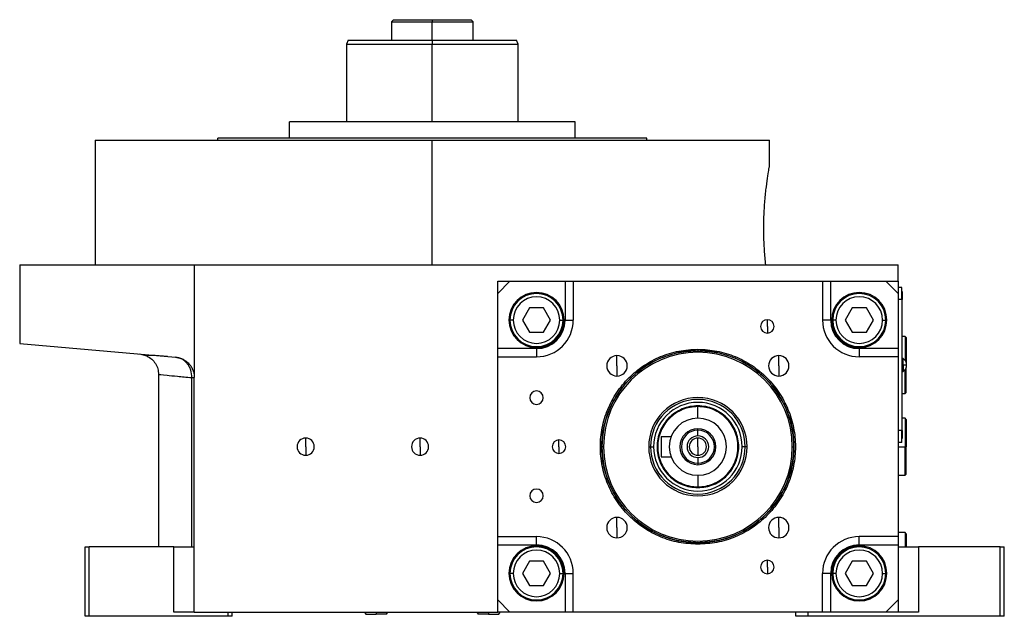
# Model space of a CAD drawing. Units: millimetres. Extents: x 312 to 2399, y 339 to 1551.
# Drawn here: x 312 to 553, y 872 to 1018 of the extents above; entities that cross this region are included whole.
import ezdxf

# ---------------------------------------------------------------- set-up
doc = ezdxf.new("R2010")
doc.units = ezdxf.units.MM

msp = doc.modelspace()

# ---------------------------------------------------------------- linework, layer by layer
at = {"color": 7, "linetype": 'Continuous', "lineweight": 25}
for p, q in [((403.01, 1018), (402.5, 1017.49)), ((402.5, 1017.5), (402.5, 1013)), ((412.5, 1018), (412.5, 1017.5)), ((412.5, 1013), (412.5, 1017.5)), ((422.51, 1017.49), (422, 1018)), ((422.5, 1013), (422.5, 1017.5)), ((391.87, 1013), (391.5, 1011.99)), ((412.5, 1013), (412.5, 1012)), ((433.51, 1011.99), (433.14, 1013)), ((391.5, 1012.01), (391.5, 993)), ((433.5, 993), (433.5, 1012.01)), ((377.5, 989), (377.5, 993)), ((447.5, 993), (377.5, 993)), ((447.5, 989), (447.5, 993)), ((330, 988.5), (330, 958)), ((330, 988.5), (412.5, 988.5)), ((465, 989), (360, 989)), ((360, 988.5), (360, 989)), ((412.5, 958), (412.5, 988.5)), ((412.5, 988.5), (495, 988.5)), ((465, 988.5), (465, 989)), ((495, 982), (495, 988.5)), ((311.5, 958), (311.5, 938.74)), ((311.5, 958), (354.24, 958)), ((354.24, 958), (354.24, 930.42)), ((354.24, 958), (526.5, 958)), ((526.5, 954), (526.5, 958)), ((428.5, 951), (428.5, 954)), ((428.5, 954), (431.5, 954)), ((431.5, 954), (428.5, 951)), ((431.5, 954), (445, 954)), ((445, 954), (445, 944.5)), ((445, 954), (447, 954)), ((447, 954), (447, 944.5)), ((447, 954), (508, 954)), ((508, 954), (508, 944.5)), ((508, 954), (510, 954)), ((510, 944.5), (510, 954)), ((510, 954), (523.5, 954)), ((523.5, 954), (526.5, 954)), ((526.5, 951), (523.5, 954)), ((526.5, 954), (526.5, 951)), ((527.45, 952.5), (526.5, 952.5)), ((527.45, 949.5), (527.45, 952.5)), ((428.5, 937.5), (428.5, 951)), ((526.5, 951), (526.5, 937.5)), ((527.5, 951.5), (527.45, 951.5)), ((527.5, 951.5), (527.5, 949.5)), ((436.27, 947.5), (434.54, 944.5)), ((439.73, 947.5), (436.27, 947.5)), ((441.46, 944.5), (439.73, 947.5)), ((515.27, 947.5), (513.54, 944.5)), ((518.73, 947.5), (515.27, 947.5)), ((520.46, 944.5), (518.73, 947.5)), ((527.45, 949.5), (526.5, 949.5)), ((527.45, 949.5), (527.45, 917.5)), ((527.5, 949.5), (527.45, 949.5)), ((527.5, 917.5), (527.5, 949.5)), ((432.3, 944.5), (431.5, 944.5)), ((434.54, 944.5), (436.27, 941.5)), ((439.73, 941.5), (441.46, 944.5)), ((443.7, 944.5), (444.5, 944.5)), ((445, 944.5), (447, 944.5)), ((494.5, 942.94), (494.5, 944.59)), ((494.5, 942.94), (494.5, 941.29)), ((510, 944.5), (508, 944.5)), ((511.3, 944.5), (510.5, 944.5)), ((513.54, 944.5), (515.27, 941.5)), ((518.73, 941.5), (520.46, 944.5)), ((522.7, 944.5), (523.5, 944.5)), ((436.27, 941.5), (439.73, 941.5)), ((515.27, 941.5), (518.73, 941.5)), ((528.2, 940.5), (527.5, 940.5)), ((528.5, 940.2), (528.2, 940.5)), ((528.2, 940.5), (528.2, 934.66)), ((528.5, 940.2), (528.5, 934.11)), ((311.5, 938.74), (349.67, 935.4)), ((438, 937.5), (428.5, 937.5)), ((428.5, 935.5), (428.5, 937.5)), ((438, 937.5), (438, 935.5)), ((517, 937.5), (517, 935.5)), ((526.5, 937.5), (517, 937.5)), ((526.5, 937.5), (526.5, 935.5)), ((342.67, 935.68), (340.88, 936.17)), ((347.65, 935.57), (347.21, 935.61)), ((428.5, 935.5), (438, 935.5)), ((428.5, 891.5), (428.5, 935.5)), ((457.7, 933.3), (457.7, 935.8)), ((477.5, 937.36), (477.5, 937)), ((497.3, 933.3), (497.3, 935.8)), ((526.5, 935.5), (517, 935.5)), ((526.5, 935.5), (526.5, 891.5)), ((527.72, 935.1), (527.5, 935.1)), ((527.72, 933.5), (527.72, 935.1)), ((457.7, 933.3), (457.7, 930.8)), ((497.3, 933.3), (497.3, 930.8)), ((527.5, 933.5), (527.72, 933.5)), ((527.72, 933.5), (528.6, 933.5)), ((527.72, 933.5), (527.72, 931.9)), ((528.5, 926.8), (528.5, 932.89)), ((345.5, 931.18), (345.5, 889)), ((353.63, 889), (353.63, 930.42)), ((354.24, 873), (354.24, 930.42)), ((527.5, 931.9), (527.72, 931.9)), ((528.2, 926.5), (528.2, 932.33)), ((527.5, 926.5), (528.2, 926.5)), ((528.2, 926.5), (528.5, 926.8)), ((477.5, 923.32), (477.5, 923.5)), ((528.2, 920.5), (527.5, 920.5)), ((528.5, 920.2), (528.2, 920.5)), ((528.2, 920.5), (528.2, 913.5)), ((528.5, 920.2), (528.5, 913.5)), ((468.5, 916), (470.96, 916)), ((468.5, 916), (468.5, 911)), ((477.5, 917.55), (477.5, 917.9)), ((477.5, 916.15), (477.5, 917.55)), ((527.45, 917.5), (526.5, 917.5)), ((527.45, 914.5), (527.45, 917.5)), ((527.5, 917.5), (527.45, 917.5)), ((527.5, 917.5), (527.5, 915.5)), ((381.5, 913.5), (381.5, 915.6)), ((381.5, 913.5), (381.5, 911.4)), ((409.5, 913.5), (409.5, 915.6)), ((409.5, 913.5), (409.5, 911.4)), ((443.5, 913.5), (443.5, 915.15)), ((443.5, 913.5), (443.5, 911.85)), ((454.4, 913.5), (454, 913.5)), ((465.46, 913.5), (465.92, 913.5)), ((465.92, 913.5), (466.66, 913.5)), ((477.5, 913.5), (477.5, 915.6)), ((477.5, 913.5), (477.5, 911.4)), ((489.08, 913.5), (488.34, 913.5)), ((489.54, 913.5), (489.08, 913.5)), ((500.6, 913.5), (501, 913.5)), ((527.45, 914.5), (526.5, 914.5)), ((527.5, 915.5), (527.45, 915.5)), ((528.2, 906.5), (528.2, 913.5)), ((528.2, 913.5), (528.5, 913.5)), ((528.5, 906.8), (528.5, 913.5)), ((468.5, 911), (470.96, 911)), ((477.5, 910.85), (477.5, 909.45)), ((477.5, 909.45), (477.5, 909.1)), ((526.5, 906.5), (528.2, 906.5)), ((528.2, 906.5), (528.5, 906.8)), ((477.5, 903.68), (477.5, 903.5)), ((457.7, 893.7), (457.7, 896.2)), ((497.3, 893.7), (497.3, 896.2)), ((457.7, 893.7), (457.7, 891.2)), ((497.3, 893.7), (497.3, 891.2)), ((528.2, 892.5), (526.5, 892.5)), ((528.5, 892.2), (528.2, 892.5)), ((528.2, 892.5), (528.2, 889)), ((528.5, 892.2), (528.5, 889)), ((428.5, 891.5), (438, 891.5)), ((428.5, 889.5), (428.5, 891.5)), ((428.5, 889.5), (438, 889.5)), ((428.5, 876), (428.5, 889.5)), ((438, 889.5), (438, 891.5)), ((477.5, 889.63), (477.5, 890)), ((526.5, 891.5), (517, 891.5)), ((517, 889.5), (517, 891.5)), ((517, 889.5), (526.5, 889.5)), ((526.5, 891.5), (526.5, 889.5)), ((526.5, 889.5), (526.5, 876)), ((327.5, 872), (327.5, 889)), ((327.5, 889), (328.5, 889)), ((328.5, 872), (328.5, 889)), ((349.24, 889), (328.5, 889)), ((349.24, 873), (349.24, 889)), ((349.24, 889), (354.24, 889)), ((526.5, 889), (531.5, 889)), ((531.5, 889), (531.5, 873)), ((551.5, 889), (531.5, 889)), ((551.5, 872), (551.5, 889)), ((551.5, 889), (552.5, 889)), ((552.5, 872), (552.5, 889)), ((436.27, 885.5), (434.54, 882.5)), ((439.73, 885.5), (436.27, 885.5)), ((441.46, 882.5), (439.73, 885.5)), ((494.5, 884.05), (494.5, 885.7)), ((515.27, 885.5), (513.54, 882.5)), ((518.73, 885.5), (515.27, 885.5)), ((520.46, 882.5), (518.73, 885.5)), ((432.3, 882.5), (431.5, 882.5)), ((434.54, 882.5), (436.27, 879.5)), ((439.73, 879.5), (441.46, 882.5)), ((443.7, 882.5), (444.5, 882.5)), ((445, 882.5), (447, 882.5)), ((445, 882.5), (445, 873)), ((447, 873), (447, 882.5)), ((494.5, 884.05), (494.5, 882.4)), ((508, 873), (508, 882.5)), ((510, 882.5), (508, 882.5)), ((510, 873), (510, 882.5)), ((511.3, 882.5), (510.5, 882.5)), ((513.54, 882.5), (515.27, 879.5)), ((518.73, 879.5), (520.46, 882.5)), ((522.7, 882.5), (523.5, 882.5)), ((436.27, 879.5), (439.73, 879.5)), ((515.27, 879.5), (518.73, 879.5)), ((428.5, 873), (428.5, 876)), ((428.5, 876), (431.5, 873)), ((523.5, 873), (526.5, 876)), ((526.5, 876), (526.5, 873)), ((354.24, 873), (349.24, 873)), ((354.24, 873), (428.5, 873)), ((362.5, 872), (362.5, 873)), ((363.5, 872), (363.5, 873)), ((395.93, 873), (396.22, 872.5)), ((396.22, 872.5), (398.75, 872.5)), ((401.29, 872.5), (398.75, 872.5)), ((401.29, 872.5), (401.58, 873)), ((423.43, 873), (423.72, 872.5)), ((426.25, 872.5), (423.72, 872.5)), ((426.25, 872.5), (428.79, 872.5)), ((431.5, 873), (428.5, 873)), ((428.79, 872.5), (429.08, 873)), ((445, 873), (431.5, 873)), ((447, 873), (445, 873)), ((508, 873), (447, 873)), ((501.5, 872), (501.5, 873)), ((504.5, 872), (504.5, 873)), ((510, 873), (508, 873)), ((523.5, 873), (510, 873)), ((526.5, 873), (523.5, 873)), ((531.5, 873), (526.5, 873)), ((328.5, 872), (327.5, 872)), ((362.5, 872), (328.5, 872)), ((363.5, 872), (362.5, 872)), ((504.5, 872), (501.5, 872)), ((551.5, 872), (504.5, 872)), ((552.5, 872), (551.5, 872))]:
    msp.add_line(p, q, dxfattribs=at)
at = {"color": 8, "linetype": 'Continuous', "lineweight": 25}
for p, q in [((412.5, 993), (412.5, 1012)), ((526.5, 913.5), (528.2, 913.5)), ((398.75, 873), (398.75, 872.5)), ((426.25, 873), (426.25, 872.5))]:
    msp.add_line(p, q, dxfattribs=at)
at = {"color": 7, "linetype": 'Continuous', "lineweight": 25, "flags": 128}
msp.add_lwpolyline([(353.63, 930.42), (353.77, 930.42), (353.89, 930.42), (354, 930.42), (354.08, 930.42), (354.15, 930.42), (354.2, 930.42), (354.23, 930.42), (354.24, 930.42)], dxfattribs=at)
at = {"color": 7, "linetype": 'Continuous', "lineweight": 25}
for centre, radius, start, end in [((438, 944.5), 6.75, 90, 270), ((438, 944.5), 6.5, 360, 180), ((438, 944.5), 5.7, 0, 180), ((438, 944.5), 6.75, 270, 90), ((517, 944.5), 6.75, 90, 270), ((517, 944.5), 6.5, 360, 180), ((517, 944.5), 5.7, 0, 180), ((517, 944.5), 6.75, 270, 90), ((438, 944.5), 6.5, 180, 360), ((438, 944.5), 5.7, 180, 360), ((438, 944.5), 9, 270, 0), ((494.5, 942.94), 1.65, 90, 270), ((494.5, 942.94), 1.65, 270, 90), ((517, 944.5), 9, 180, 270), ((517, 944.5), 6.5, 180, 360), ((517, 944.5), 5.7, 180, 360), ((477.5, 913.5), 23.5, 360, 180), ((477.5, 913.5), 23.1, 360, 180), ((457.7, 933.3), 2.5, 90, 270), ((457.7, 933.3), 2.5, 270, 90), ((497.3, 933.3), 2.5, 90, 270), ((497.3, 933.3), 2.5, 270, 90), ((526.7, 933.5), 1.9, 0, 57.3631), ((526.7, 933.5), 1.9, 302.6369, 0), ((438, 925.5), 1.65, 90, 270), ((438, 925.5), 1.65, 270, 90), ((477.5, 913.5), 12.04, 0, 180), ((477.5, 913.5), 11.58, 0, 180), ((477.5, 913.5), 10.84, 0, 180), ((477.5, 913.5), 7, 90, 270), ((477.5, 913.5), 7, 270, 90), ((477.5, 913.5), 4.4, 90, 270), ((477.5, 913.5), 4.05, 90, 270), ((477.5, 913.5), 2.65, 90, 270), ((477.5, 913.5), 4.4, 270, 90), ((477.5, 913.5), 4.05, 270, 90), ((477.5, 913.5), 2.65, 270, 90), ((381.5, 913.5), 2.1, 90, 270), ((381.5, 913.5), 2.1, 270, 90), ((409.5, 913.5), 2.1, 90, 270), ((409.5, 913.5), 2.1, 270, 90), ((443.5, 913.5), 1.65, 90, 270), ((443.5, 913.5), 1.65, 270, 90), ((477.5, 913.5), 23.5, 180, 360), ((477.5, 913.5), 23.1, 180, 0), ((477.5, 913.5), 12.04, 180, 0), ((477.5, 913.5), 11.58, 180, 0), ((477.5, 913.5), 10.84, 180, 0), ((477.5, 913.5), 2.1, 90, 270), ((477.5, 913.5), 2.1, 270, 90), ((438, 901.5), 1.65, 90, 270), ((438, 901.5), 1.65, 270, 90), ((457.7, 893.7), 2.5, 90, 270), ((457.7, 893.7), 2.5, 270, 90), ((497.3, 893.7), 2.5, 90, 270), ((497.3, 893.7), 2.5, 270, 90), ((438, 882.5), 9, 0, 90), ((517, 882.5), 9, 90, 180), ((438, 882.5), 6.75, 90, 270), ((438, 882.5), 6.5, 360, 180), ((438, 882.5), 5.7, 0, 180), ((438, 882.5), 6.75, 270, 90), ((517, 882.5), 6.75, 90, 270), ((517, 882.5), 6.5, 360, 180), ((517, 882.5), 5.7, 0, 180), ((517, 882.5), 6.75, 270, 90), ((494.5, 884.05), 1.65, 90, 270), ((494.5, 884.05), 1.65, 270, 90), ((438, 882.5), 6.5, 180, 360), ((438, 882.5), 5.7, 180, 360), ((517, 882.5), 6.5, 180, 360), ((517, 882.5), 5.7, 180, 360)]:
    msp.add_arc(centre, radius, start, end, dxfattribs=at)
for centre, major_axis, ratio, start_param, end_param in [((438, 944.5), (-5.24, 4.64), 0.999956, 2.295026, 3.86576), ((517, 944.5), (4.64, 5.24), 0.999956, 2.295026, 3.86576), ((477.5, 923.5), (0, 3), 0.000193, 3.141593, 4.651597), ((477.5, 903.5), (0, 3), 0.000193, 0, 1.510005), ((438, 882.5), (4.64, 5.24), 0.999956, 5.436618, 7.007353), ((517, 882.5), (-5.24, 4.64), 0.999956, 5.436618, 7.007353)]:
    msp.add_ellipse(centre, major_axis=major_axis, ratio=ratio, start_param=start_param, end_param=end_param, dxfattribs=at)
for points in [[(402.5, 1017.5), (402.54, 1017.5), (402.62, 1017.5), (403.21, 1017.5), (404.13, 1017.5), (405.39, 1017.5), (406.91, 1017.5), (408.65, 1017.5), (410.54, 1017.5), (411.85, 1017.5), (412.5, 1017.5)], [(412.5, 1017.5), (413.16, 1017.5), (414.47, 1017.5), (416.36, 1017.5), (418.1, 1017.5), (419.62, 1017.5), (420.87, 1017.5), (421.8, 1017.5), (422.39, 1017.5), (422.47, 1017.5), (422.5, 1017.5)], [(391.5, 1012), (391.58, 1012), (391.74, 1012), (392.99, 1012), (394.93, 1012), (397.56, 1012), (400.76, 1012), (404.42, 1012), (408.38, 1012), (411.13, 1012), (412.5, 1012)], [(412.5, 1012), (413.88, 1012), (416.63, 1012), (420.59, 1012), (424.25, 1012), (427.45, 1012), (430.08, 1012), (432.02, 1012), (433.27, 1012), (433.43, 1012), (433.5, 1012)], [(477.5, 889.63), (475.94, 889.72), (472.81, 889.9), (468.31, 891.32), (464.16, 893.53), (460.52, 896.52), (457.53, 900.15), (455.31, 904.31), (453.94, 908.81), (453.48, 913.5), (453.94, 918.18), (455.31, 922.69), (457.53, 926.84), (460.52, 930.48), (464.16, 933.47), (468.31, 935.68), (472.81, 937.1), (475.94, 937.27), (477.5, 937.36)], [(477.5, 890), (475.96, 890.09), (472.89, 890.26), (468.45, 891.66), (464.36, 893.83), (460.78, 896.77), (457.83, 900.36), (455.65, 904.45), (454.3, 908.88), (453.85, 913.5), (454.3, 918.11), (455.65, 922.55), (457.83, 926.64), (460.78, 930.22), (464.36, 933.17), (468.45, 935.34), (472.89, 936.74), (475.96, 936.91), (477.5, 937)], [(477.5, 937.36), (479.06, 937.27), (482.19, 937.1), (486.69, 935.68), (490.84, 933.47), (494.48, 930.48), (497.47, 926.84), (499.69, 922.69), (501.06, 918.18), (501.52, 913.5), (501.06, 908.81), (499.69, 904.31), (497.47, 900.15), (494.48, 896.52), (490.84, 893.53), (486.69, 891.32), (482.19, 889.9), (479.06, 889.72), (477.5, 889.63)], [(477.5, 937), (479.04, 936.91), (482.11, 936.74), (486.55, 935.34), (490.64, 933.17), (494.22, 930.22), (497.17, 926.64), (499.35, 922.55), (500.7, 918.11), (501.15, 913.5), (500.7, 908.88), (499.35, 904.45), (497.17, 900.36), (494.22, 896.77), (490.64, 893.83), (486.55, 891.66), (482.11, 890.26), (479.04, 890.09), (477.5, 890)], [(477.5, 923.5), (476.85, 923.46), (475.54, 923.39), (473.65, 922.79), (471.91, 921.87), (470.38, 920.61), (469.13, 919.09), (468.2, 917.35), (467.63, 915.46), (467.44, 913.5), (467.63, 911.53), (468.2, 909.65), (469.13, 907.91), (470.38, 906.38), (471.91, 905.13), (473.65, 904.2), (475.54, 903.61), (476.85, 903.54), (477.5, 903.5)], [(477.5, 923.32), (476.86, 923.28), (475.57, 923.21), (473.72, 922.62), (472.01, 921.72), (470.51, 920.48), (469.28, 918.99), (468.37, 917.28), (467.81, 915.43), (467.62, 913.5), (467.81, 911.57), (468.37, 909.72), (469.28, 908.01), (470.51, 906.51), (472.01, 905.28), (473.72, 904.37), (475.57, 903.79), (476.86, 903.72), (477.5, 903.68)], [(477.5, 903.5), (478.15, 903.54), (479.46, 903.61), (481.35, 904.2), (483.09, 905.13), (484.62, 906.38), (485.87, 907.91), (486.8, 909.65), (487.37, 911.53), (487.56, 913.5), (487.37, 915.46), (486.8, 917.35), (485.87, 919.09), (484.62, 920.61), (483.09, 921.87), (481.35, 922.79), (479.46, 923.39), (478.15, 923.46), (477.5, 923.5)], [(477.5, 903.68), (478.14, 903.72), (479.43, 903.79), (481.28, 904.37), (482.99, 905.28), (484.49, 906.51), (485.72, 908.01), (486.63, 909.72), (487.19, 911.57), (487.38, 913.5), (487.19, 915.43), (486.63, 917.28), (485.72, 918.99), (484.49, 920.48), (482.99, 921.72), (481.28, 922.62), (479.43, 923.21), (478.14, 923.28), (477.5, 923.32)]]:
    msp.add_open_spline(points, degree=3, dxfattribs=at)
for points, knots in [([(403, 1018), (403, 1018), (402.94, 1018), (403.16, 1018), (403.66, 1018), (404.56, 1018), (405.74, 1018), (407.19, 1018), (408.85, 1018), (410.64, 1018), (411.88, 1018), (412.5, 1018)], [0, 0, 0, 0, 0.00001, 0.125009, 0.250007, 0.375006, 0.500005, 0.625004, 0.750002, 0.875001, 1, 1, 1, 1]), ([(412.5, 1018), (413.13, 1018), (414.37, 1018), (416.16, 1018), (417.82, 1018), (419.26, 1018), (420.46, 1018), (421.33, 1018), (421.9, 1018), (421.97, 1018), (422, 1018)], [0, 0, 0, 0, 0.125001, 0.250002, 0.375004, 0.500005, 0.625006, 0.750007, 0.875009, 1, 1, 1, 1]), ([(391.87, 1013), (391.87, 1013), (391.74, 1013), (392.2, 1013), (393.3, 1013), (395.24, 1013), (397.82, 1013), (400.97, 1013), (404.56, 1013), (408.45, 1013), (411.15, 1013), (412.5, 1013)], [0, 0, 0, 0, 0.000003, 0.125003, 0.250003, 0.375002, 0.500002, 0.625001, 0.750001, 0.875, 1, 1, 1, 1]), ([(412.5, 1013), (413.85, 1013), (416.56, 1013), (420.45, 1013), (424.04, 1013), (427.19, 1013), (429.78, 1013), (431.68, 1013), (432.91, 1013), (433.06, 1013), (433.14, 1013)], [0, 0, 0, 0, 0.125, 0.250001, 0.375001, 0.500002, 0.625002, 0.750003, 0.875003, 1, 1, 1, 1]), ([(494.12, 958), (494.01, 959.17), (493.77, 961.51), (493.6, 965.64), (493.64, 969.83), (493.88, 973.8), (494.25, 977.25), (494.64, 979.9), (494.94, 981.66), (494.98, 981.89), (495, 982)], [0, 0, 0, 0, 0.124948, 0.250005, 0.374991, 0.499989, 0.624997, 0.750005, 0.875007, 1, 1, 1, 1]), ([(347.21, 935.61), (346.48, 935.67), (344.87, 935.8), (343.4, 935.87), (342.6, 935.87), (342.65, 935.79), (342.67, 935.77)], [0, 0, 0, 0, 0.256584, 0.565055, 0.871614, 1, 1, 1, 1]), ([(342.67, 935.68), (343.08, 935.45), (343.89, 934.97), (344.78, 933.87), (345.39, 932.58), (345.46, 931.65), (345.5, 931.18)], [0, 0, 0, 0, 0.250341, 0.499919, 0.750122, 1, 1, 1, 1]), ([(349.67, 935.4), (349.74, 935.39), (349.88, 935.38), (350.08, 935.35), (350.28, 935.31), (350.48, 935.26), (350.68, 935.21), (350.88, 935.14), (351.08, 935.07), (351.48, 934.9), (352.05, 934.58), (352.76, 934.01), (353.37, 933.29), (353.75, 932.6), (353.97, 932.04), (354.09, 931.65), (354.17, 931.25), (354.22, 930.84), (354.23, 930.56), (354.24, 930.42)], [0, 0, 0, 0, 0.031456, 0.062777, 0.094, 0.125164, 0.156307, 0.187468, 0.218684, 0.249995, 0.377574, 0.499983, 0.627415, 0.749884, 0.800368, 0.85015, 0.899698, 0.949492, 1, 1, 1, 1]), ([(353.63, 930.42), (353.64, 931.04), (353.55, 931.66), (353.27, 932.53), (353.15, 932.81), (352.87, 933.34), (352.55, 933.83), (352.15, 934.25), (351.71, 934.62), (351.48, 934.78), (350.75, 935.19), (350.22, 935.35), (349.67, 935.4)], [0, 0, 0, 0, 0.25, 0.25, 0.375, 0.375, 0.5, 0.625, 0.625, 0.75, 0.75, 1, 1, 1, 1])]:
    msp.add_open_spline(points, degree=3, knots=knots, dxfattribs=at)
at = {"color": 8, "linetype": 'Continuous', "lineweight": 25}
msp.add_open_spline([(345.5, 931.18), (345.5, 931.18), (346.2, 931.12), (348.25, 930.92), (349.1, 930.84), (351.13, 930.65), (352.3, 930.54), (353.63, 930.42)], degree=3, knots=[0, 0, 0, 0, 0.5, 0.5, 0.75, 0.75, 1, 1, 1, 1], dxfattribs=at)

doc.saveas('drawing.dxf')
